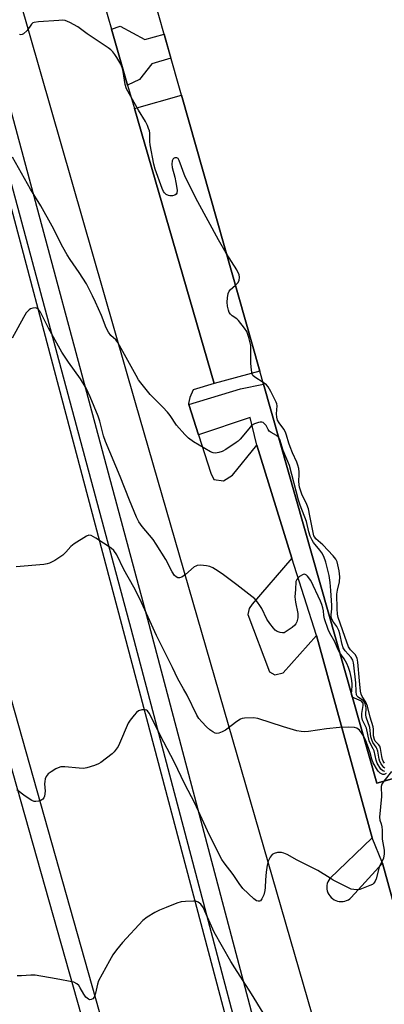
# Model space of a CAD drawing. Units: inches. Extents: x 1297761 to 1303761, y 497450 to 501451.
# Drawn here: x 1298361 to 1298480, y 498013 to 498335 of the extents above; entities that cross this region are included whole.
import ezdxf

# ---------------------------------------------------------------- set-up
doc = ezdxf.new("R2010")
doc.units = ezdxf.units.IN
doc.header["$MEASUREMENT"] = 0
for name, color, linetype in [('BLDG-Footprint', 5, 'Continuous'), ('TRANS-Non Street Sidewalk', 7, 'Continuous'), ('TRANS-Parking Lot', 4, 'Continuous'), ('TRANS-Road', 130, 'Continuous'), ('TRANS-Street Sidewalk', 7, 'Continuous'), ('Undefined', 1, 'Continuous')]:
    doc.layers.add(name, color=color, linetype=linetype)

msp = doc.modelspace()

# ---------------------------------------------------------------- linework, layer by layer
at = {"layer": 'BLDG-Footprint', "elevation": 406.22}
msp.add_lwpolyline([(1298513.81, 498477.12), (1298521.92, 498448.6), (1298549.65, 498456.48), (1298556.15, 498433.62), (1298529.08, 498425.34), (1298567.69, 498289.54), (1298573.8, 498268.04), (1298606.12, 498154.35), (1298612.81, 498130.79), (1298614.77, 498123.9), (1298477.57, 498084.9), (1298440.49, 498215.35), (1298439.3, 498219.56), (1298413.65, 498309.8), (1298400.66, 498355.48), (1298383.66, 498415.31), (1298379.46, 498430.07), (1298377.13, 498438.27), (1298469.31, 498464.47)], close=True, dxfattribs=at)
at = {"layer": 'TRANS-Non Street Sidewalk'}
for points in [[(1298396.03, 498313.13), (1298390.75, 498331.37), (1298393.56, 498332.41), (1298401.62, 498328), (1298407.97, 498329.78), (1298410.18, 498321.98), (1298403.99, 498320.04), (1298399.9, 498314.99)], [(1298424.29, 498215.61), (1298398.24, 498305.5), (1298413.65, 498309.8), (1298439.3, 498219.57)]]:
    msp.add_lwpolyline(points, close=True, dxfattribs=at)
at = {"layer": 'TRANS-Parking Lot'}
for points in [[(1298475.24, 497943.92, 0), (1298398.6, 498209.25, 0), (1298346.69, 498389.7, 0)], [(1298388.34, 498339.68, 0), (1298390.75, 498331.37, 0), (1298396.03, 498313.13, 0), (1298398.24, 498305.5, 0), (1298424.29, 498215.61, 0), (1298417.42, 498213.45, 0), (1298416.41, 498211.01, 0), (1298415.9, 498209.05, 0), (1298416.02, 498208.67, 0), (1298419.22, 498198.76, 0), (1298423.27, 498186.19, 0), (1298424.23, 498184.22, 0), (1298427.41, 498183.7, 0), (1298430.37, 498185.63, 0), (1298438.31, 498195.35, 0), (1298449.71, 498158.48, 0), (1298436.82, 498143.41, 0), (1298435.82, 498141.95, 0), (1298435.31, 498140, 0), (1298442.48, 498121.3, 0), (1298444.18, 498120.3, 0), (1298446.89, 498121.01, 0), (1298457.79, 498133.16, 0), (1298476.01, 498067.05, 0), (1298462.15, 498053.71, 0), (1298461.8, 498053.19, 0), (1298461.54, 498052.64, 0), (1298461.34, 498052.06, 0), (1298461.22, 498051.45, 0), (1298461.19, 498050.84, 0), (1298461.23, 498050.23, 0), (1298461.35, 498049.63, 0), (1298461.55, 498049.05, 0), (1298461.82, 498048.5, 0), (1298462.16, 498047.99, 0), (1298462.56, 498047.53, 0), (1298463.03, 498047.12, 0), (1298463.54, 498046.78, 0), (1298464.09, 498046.51, 0), (1298464.67, 498046.31, 0), (1298465.27, 498046.19, 0), (1298465.88, 498046.15, 0), (1298466.49, 498046.19, 0), (1298467.09, 498046.31, 0), (1298467.67, 498046.5, 0), (1298468.23, 498046.77, 0), (1298468.74, 498047.11, 0), (1298469.2, 498047.51, 0), (1298479.36, 498058.69, 0), (1298490.01, 498020.35, 0)]]:
    msp.add_polyline3d(points, dxfattribs=at)
at = {"layer": 'TRANS-Road'}
for points in [[(1298395.25, 497980.4), (1298347.11, 498150.36), (1298338.65, 498180.21), (1298290.5, 498341.96), (1298241.45, 498502.57), (1298236.14, 498519.94), (1298194.73, 498644.61)], [(1298268.87, 498592.63), (1298283.64, 498544.29), (1298296.28, 498502.57), (1298296.42, 498502.12), (1298300.12, 498488.99), (1298304.75, 498472.55), (1298312.33, 498445.64), (1298317.26, 498428.14), (1298318.37, 498424.22), (1298338.8, 498345.92), (1298343.51, 498326.88), (1298432, 497993.75)], [(1298212.89, 498572.13), (1298234.94, 498502.57), (1298271.11, 498388.47), (1298323.76, 498210.75), (1298341.3, 498148.72), (1298380.82, 498008.97)]]:
    msp.add_lwpolyline(points, dxfattribs=at)
at = {"layer": 'TRANS-Street Sidewalk'}
msp.add_lwpolyline([(1298466.3, 497897.44), (1298463.66, 497895.7), (1298460.76, 497894.93), (1298397.15, 498135.34), (1298340.74, 498345.08), (1298317.69, 498428.41), (1298320.33, 498430.11), (1298323.22, 498430.91), (1298346.53, 498346.66), (1298402.94, 498136.88)], close=True, dxfattribs=at)
msp.add_lwpolyline([(1298490.01, 498020.35), (1298479.36, 498058.69), (1298476.01, 498067.05), (1298457.79, 498133.16), (1298449.71, 498158.48), (1298438.31, 498195.35), (1298436.14, 498204.48), (1298419.22, 498198.76), (1298416.02, 498208.67), (1298432.97, 498213.85), (1298440.49, 498215.35), (1298477.57, 498084.9), (1298614.77, 498123.9)], dxfattribs=at)
at = {"layer": 'Undefined'}
for points, elevation in [([(1298428.31, 498258.22), (1298425.75, 498262.49), (1298418.96, 498275), (1298414.85, 498283.19), (1298412.93, 498288.43), (1298412.52, 498289.08), (1298412.14, 498289.32), (1298411.48, 498289.36), (1298411.08, 498289.17), (1298410.94, 498289.02), (1298410.64, 498288.36), (1298410.47, 498287.31), (1298410.6, 498286.17), (1298411.47, 498283.03), (1298411.82, 498281.33), (1298412.2, 498278.79), (1298412.14, 498277.79), (1298411.9, 498277.43), (1298411.49, 498277.18), (1298410.72, 498276.95), (1298409.89, 498276.91), (1298409.4, 498277.03), (1298408.69, 498277.37), (1298408.1, 498277.86), (1298407.79, 498278.31), (1298407.33, 498279.36), (1298405.09, 498285.63), (1298404.58, 498287.29), (1298403.36, 498293.59), (1298403.27, 498294.68), (1298403.3, 498297.4), (1298403.16, 498298.19), (1298402.92, 498298.97), (1298402.51, 498299.97), (1298401.88, 498301.21), (1298399.58, 498304.91), (1298395.69, 498311.94), (1298395.24, 498313.33), (1298394.55, 498317.61), (1298394.24, 498318.9), (1298393.77, 498319.94), (1298392.47, 498322.18), (1298391.86, 498323.15), (1298391.16, 498324.03), (1298390.56, 498324.63), (1298389.64, 498325.34), (1298382.82, 498329.92), (1298379.71, 498332.2), (1298377.16, 498333.62), (1298376.38, 498333.98), (1298375.57, 498334.25), (1298374.7, 498334.33), (1298373.52, 498334.29), (1298366.91, 498333.86), (1298365.48, 498333.65), (1298364.99, 498333.44), (1298364.6, 498333.1), (1298363.13, 498331.01), (1298361.96, 498329.94), (1298361.55, 498329.7), (1298361.14, 498329.61), (1298360.71, 498329.73)], 406), ([(1298445.45, 498197.91), (1298444.72, 498198.51), (1298443.03, 498199.49), (1298442.38, 498199.98), (1298441.99, 498200.49), (1298441.39, 498201.8), (1298440.73, 498202.51), (1298440.32, 498202.76), (1298439.88, 498202.92), (1298439.37, 498202.94), (1298438.84, 498202.85), (1298437.52, 498202.4), (1298436.6, 498201.78), (1298435.63, 498200.75), (1298432.84, 498197.37), (1298432.24, 498196.75), (1298431.56, 498196.23), (1298428.18, 498194.03), (1298426.93, 498193.32), (1298425.85, 498192.96), (1298424.73, 498192.81), (1298424.02, 498192.9), (1298423.1, 498193.26), (1298417.54, 498196.51), (1298415.91, 498197.64), (1298414.7, 498198.85), (1298412.06, 498201.89), (1298409.94, 498205.11), (1298409.09, 498206.23), (1298407.6, 498207.87), (1298403.37, 498211.92), (1298400.31, 498215.8), (1298399.63, 498216.74), (1298398.8, 498218.15), (1298392.89, 498228.93), (1298392.2, 498229.88), (1298390.6, 498231.28), (1298389.78, 498232.3), (1298389.07, 498233.73), (1298387.46, 498237.8), (1298385.54, 498242.12), (1298384.56, 498244.21), (1298382.57, 498248.12), (1298380.24, 498251.82), (1298377.22, 498256.12), (1298376.29, 498257.59), (1298374.89, 498260.15), (1298371.39, 498266.96), (1298367.7, 498273.64), (1298364.27, 498279.13), (1298358.37, 498289.58)], 404), ([(1298431.31, 498247.66), (1298432.1, 498248.45), (1298432.48, 498249.19), (1298432.65, 498250.31), (1298432.53, 498251.13), (1298431.75, 498252.68), (1298428.31, 498258.22)], 406), ([(1298440.33, 498215.92), (1298437.6, 498217.58), (1298437.03, 498218.16), (1298436.81, 498218.64), (1298436.56, 498220.06), (1298436.38, 498222.13), (1298436.32, 498227.94), (1298435.72, 498230.56), (1298435.05, 498232.52), (1298434.28, 498233.7), (1298432.31, 498236.15), (1298431.7, 498236.73), (1298430.26, 498237.69), (1298429.66, 498238.22), (1298429.27, 498238.81), (1298428.99, 498239.53), (1298428.72, 498240.85), (1298428.62, 498242.2), (1298428.71, 498243.61), (1298428.97, 498244.99), (1298429.27, 498245.74), (1298429.59, 498246.18), (1298431.31, 498247.66)], 406), ([(1298465.45, 498127.54), (1298464.74, 498128.68), (1298463.8, 498131.09), (1298462.18, 498133.89), (1298461.58, 498135.17), (1298460.41, 498138.56), (1298460.17, 498139.67), (1298460.05, 498141.18), (1298459.85, 498142.26), (1298459.57, 498143.32), (1298459.17, 498144.38), (1298455.92, 498151.19), (1298454.89, 498152.55), (1298454.5, 498152.91), (1298454.09, 498153.16), (1298453.87, 498153.22), (1298453.44, 498153.15), (1298452.3, 498152.48), (1298451.67, 498151.93), (1298451.33, 498151.52), (1298451.05, 498150.82), (1298450.93, 498148.17), (1298450.72, 498145.85), (1298450.91, 498144.1), (1298451.69, 498140.31), (1298451.66, 498138.95), (1298451.38, 498137.66), (1298451.04, 498136.94), (1298450.74, 498136.51), (1298449.89, 498135.73), (1298447.94, 498134.42), (1298447.18, 498134.08), (1298446.67, 498134), (1298445.91, 498134.1), (1298444.93, 498134.46), (1298444.27, 498134.9), (1298443.7, 498135.51), (1298442.51, 498137.12), (1298441.57, 498138.55), (1298439.88, 498142.01), (1298439.31, 498143.02), (1298438.51, 498144.1), (1298437.59, 498145.11), (1298431.78, 498149.69), (1298427.4, 498153.01), (1298425.63, 498154.24), (1298423.93, 498155.24), (1298422.91, 498155.72), (1298421.83, 498155.99), (1298419.89, 498156.15), (1298418.82, 498156.06), (1298418.32, 498155.88), (1298417.85, 498155.59), (1298415, 498153.06), (1298413.78, 498152.28), (1298413, 498152.02), (1298412.5, 498152.01), (1298411.9, 498152.3), (1298411.35, 498152.8), (1298410.58, 498153.93), (1298408.53, 498158.04), (1298405.42, 498163.08), (1298404.39, 498164.5), (1298400.84, 498168.78), (1298399.75, 498170.38), (1298398.97, 498171.82), (1298396.62, 498177.43), (1298393.64, 498185.18), (1298388.8, 498196.58), (1298388.14, 498198.47), (1298386.97, 498203.26), (1298386.44, 498204.92), (1298383.77, 498211.2), (1298382.43, 498214.01), (1298380.62, 498217.04), (1298376.7, 498222.5), (1298374.52, 498225.81), (1298370.12, 498233.61), (1298367.5, 498238.92), (1298366.86, 498239.74), (1298366.29, 498240.18), (1298365.85, 498240.32), (1298365.07, 498240.23), (1298364.3, 498239.94), (1298363.84, 498239.65), (1298362.89, 498238.65), (1298361.95, 498237.12), (1298358.25, 498230.42)], 402), ([(1298480.01, 498091.46), (1298479.57, 498092.12), (1298479.36, 498092.6), (1298479.13, 498093.59), (1298478.76, 498096.17), (1298478.53, 498096.95), (1298478.1, 498097.57), (1298477.04, 498098.64), (1298476.73, 498099.21), (1298476.48, 498100.33), (1298476.44, 498102.5), (1298476.33, 498103.31), (1298475.36, 498106.42), (1298474.5, 498110.01), (1298473.99, 498111.38), (1298472.72, 498113.23), (1298472.41, 498113.93), (1298472.2, 498115.01), (1298471.85, 498118.34), (1298471.32, 498124.42), (1298471.06, 498125.8), (1298470.45, 498126.93), (1298468.93, 498128.49), (1298468.29, 498129.42), (1298467.12, 498132.85), (1298464.86, 498139.07), (1298464.71, 498140.11), (1298464.6, 498141.86), (1298464.49, 498146.69), (1298464.66, 498148.04), (1298465.3, 498150.73), (1298465.43, 498152.35), (1298465.21, 498154.3), (1298464.53, 498157.2), (1298464.13, 498158.11), (1298463.26, 498159.23), (1298459.88, 498162.8), (1298457.63, 498164.77), (1298457.21, 498165.32), (1298456.99, 498165.76), (1298456.69, 498166.86), (1298455.68, 498172.29), (1298455.17, 498174.6), (1298454.64, 498176.02), (1298453.06, 498179.36), (1298452.22, 498181.68), (1298452.09, 498182.41), (1298452.01, 498183.59), (1298452.15, 498185.76), (1298452.12, 498186.61), (1298451.99, 498187.74), (1298451.74, 498188.85), (1298451.33, 498189.88), (1298449.92, 498192.84), (1298449.15, 498194.8), (1298448.72, 498196.04), (1298448.01, 498198.64), (1298447.64, 498199.69), (1298447.1, 498200.63), (1298445.57, 498202.71), (1298445.09, 498203.61), (1298444.85, 498204.52), (1298444.74, 498205.61), (1298444.95, 498208.24), (1298444.83, 498208.91), (1298444.63, 498209.46), (1298442.89, 498212.91), (1298442, 498214.45), (1298441.46, 498215.09), (1298440.33, 498215.92)], 406), ([(1298480.18, 498089.83), (1298479.84, 498090.05), (1298479.45, 498090.47), (1298478.94, 498091.17), (1298478.52, 498091.92), (1298478.26, 498092.72), (1298477.82, 498095.36), (1298477.59, 498096.2), (1298477.33, 498096.7), (1298476.27, 498098.15), (1298475.88, 498099.01), (1298475.63, 498100.08), (1298475.22, 498103.09), (1298474, 498106.51), (1298473.92, 498107.22), (1298474, 498109.55), (1298473.73, 498110.86), (1298473.5, 498111.33), (1298473.16, 498111.76), (1298471.41, 498112.98), (1298471.09, 498113.34), (1298470.89, 498113.79), (1298470.75, 498114.86), (1298470.67, 498117.69), (1298470.06, 498123.43), (1298469.93, 498124.27), (1298469.71, 498125.08), (1298469.19, 498125.93), (1298467.18, 498128.2), (1298466.56, 498129.12), (1298466.15, 498130.19), (1298465.43, 498133.66), (1298465.09, 498134.78), (1298464.45, 498136.07), (1298463.2, 498137.86), (1298462.74, 498138.83), (1298462.63, 498139.36), (1298462.62, 498139.9), (1298462.85, 498141.84), (1298462.87, 498142.92), (1298462.47, 498147.85), (1298462.33, 498150.51), (1298461.94, 498152.75), (1298460.88, 498157.14), (1298460.19, 498158.96), (1298459.59, 498160.17), (1298458.95, 498161.04), (1298456.83, 498163.54), (1298456.36, 498164.31), (1298455.77, 498165.66), (1298455.32, 498167.07), (1298454.52, 498170.47), (1298452.44, 498175.76), (1298451.9, 498177.36), (1298449.01, 498188.71), (1298446.95, 498193.62), (1298445.98, 498196.92), (1298445.76, 498197.44), (1298445.45, 498197.91)], 404), ([(1298473.18, 498100.35), (1298472.56, 498101.38), (1298471.84, 498102.21), (1298470.97, 498102.83), (1298470.19, 498103.07), (1298468.19, 498103.17), (1298465.3, 498103.1), (1298461.07, 498102.6), (1298455.19, 498101.77), (1298454, 498101.7), (1298452.81, 498101.75), (1298451.39, 498102.04), (1298446.97, 498103.33), (1298438.59, 498106), (1298437.17, 498106.24), (1298434.31, 498106.16), (1298433.49, 498106.03), (1298432.97, 498105.84), (1298431.76, 498105.07), (1298428.01, 498102.25), (1298426.98, 498101.68), (1298425.92, 498101.25), (1298425.13, 498101.15), (1298424.62, 498101.28), (1298423.89, 498101.68), (1298422.93, 498102.35), (1298421.83, 498103.29), (1298420.27, 498104.93), (1298419.35, 498106), (1298418.63, 498107.13), (1298415.48, 498113.65), (1298414.36, 498115.74), (1298412.45, 498118.99), (1298410.76, 498122.68), (1298405.44, 498133.19), (1298400.06, 498145.15), (1298398.04, 498148.98), (1298394.81, 498154.75), (1298392.46, 498159.58), (1298391.49, 498160.97), (1298390.63, 498161.73), (1298385.6, 498165.02), (1298384.09, 498165.85), (1298383.33, 498165.92), (1298382.58, 498165.64), (1298378.58, 498163.14), (1298377.42, 498162.25), (1298375.86, 498160.37), (1298374.82, 498159.44), (1298372.26, 498157.66), (1298370.51, 498156.84), (1298369.73, 498156.59), (1298368.59, 498156.41), (1298359.58, 498155.67)], 400), ([(1298469.3, 498114.01), (1298469.48, 498116.62), (1298469.45, 498117.48), (1298469.21, 498119.15), (1298468.79, 498121.05), (1298468.24, 498122.71), (1298467.68, 498124.04), (1298466.82, 498125.49), (1298465.45, 498127.54)], 402), ([(1298469.55, 498113.15), (1298469.39, 498113.41), (1298469.3, 498114.01)], 402), ([(1298480.13, 498088.73), (1298479.47, 498088.94), (1298478.88, 498089.45), (1298477.64, 498091.44), (1298477.28, 498092.43), (1298476.64, 498095.48), (1298476.35, 498096.15), (1298475.42, 498097.74), (1298475.02, 498098.71), (1298474.11, 498102.84), (1298472.9, 498105.51), (1298472.59, 498106.57), (1298472.6, 498107.71), (1298473.07, 498110.28), (1298473.07, 498110.8), (1298472.98, 498111.15), (1298472.5, 498111.66), (1298470.25, 498112.64), (1298469.81, 498112.89), (1298469.55, 498113.15)], 402), ([(1298479.81, 498085.54), (1298479.2, 498084.56), (1298478.99, 498083.75), (1298479.04, 498080.47), (1298478.44, 498073.77), (1298478.53, 498072.83), (1298478.95, 498071.59), (1298479.17, 498070.58), (1298479.25, 498069.5), (1298479.25, 498066.55), (1298479.91, 498062.96), (1298479.98, 498061.74), (1298479.67, 498060.37), (1298478.32, 498057.42), (1298477.31, 498053.61), (1298476.97, 498052.81), (1298476.51, 498052.14), (1298476.08, 498051.8), (1298475.3, 498051.4), (1298471.94, 498050.14), (1298470.81, 498050.01), (1298469.98, 498050.09), (1298469.16, 498050.27), (1298467.8, 498050.86), (1298463.28, 498053.19), (1298462.24, 498053.78), (1298458.25, 498056.35), (1298451.5, 498059.7), (1298448.19, 498061.6), (1298447.17, 498062.02), (1298446.39, 498062.22), (1298445.85, 498062.26), (1298445.04, 498062.17), (1298443.98, 498061.9), (1298443.3, 498061.54), (1298442.62, 498060.71), (1298442.01, 498059.43), (1298441.68, 498058.05), (1298441.39, 498055.78), (1298441.13, 498053.22), (1298441.05, 498050.77), (1298440.94, 498049.75), (1298440.53, 498048.35), (1298439.97, 498047.04), (1298439.54, 498046.45), (1298439.16, 498046.28), (1298438.71, 498046.3), (1298438.22, 498046.45), (1298437.29, 498047.01), (1298433.77, 498050.49), (1298432.55, 498052.03), (1298430.51, 498055), (1298427.6, 498058.85), (1298426.86, 498059.97), (1298425.33, 498062.87), (1298422.17, 498069.3), (1298418.05, 498078.32), (1298414.74, 498084.58), (1298411.29, 498091.86), (1298407.92, 498098.28), (1298403.06, 498107.81), (1298402.51, 498108.57), (1298402.22, 498108.77), (1298401.75, 498108.89), (1298400.69, 498108.81), (1298399.64, 498108.49), (1298398.95, 498108.01), (1298398.15, 498107.15), (1298396.88, 498105.5), (1298396.25, 498104.5), (1298393.39, 498097.87), (1298392.9, 498096.89), (1298392.3, 498095.96), (1298391.62, 498095.11), (1298390.99, 498094.51), (1298387.31, 498091.65), (1298386.56, 498091.22), (1298385.22, 498090.71), (1298382.73, 498089.94), (1298381.61, 498089.72), (1298380.17, 498089.75), (1298375.52, 498090.27), (1298374.16, 498090.2), (1298373.37, 498089.93), (1298372.58, 498089.53), (1298371.04, 498088.61), (1298370.09, 498087.92), (1298369.7, 498087.52), (1298369.42, 498087.06), (1298369.12, 498086.28), (1298368.92, 498085.46), (1298368.86, 498084.63), (1298369.09, 498082.29), (1298368.81, 498080.59), (1298368.62, 498080.09), (1298368.34, 498079.66), (1298367.69, 498079.26), (1298366.89, 498079.02), (1298366.06, 498078.91), (1298365.51, 498078.94), (1298364.73, 498079.22), (1298362.52, 498080.63), (1298359.84, 498082.67)], 398), ([(1298480.61, 498088.07), (1298479.96, 498087.75), (1298479.52, 498087.74), (1298479.09, 498087.9), (1298478.67, 498088.17), (1298478.08, 498088.7), (1298477.77, 498089.12), (1298476.37, 498091.56), (1298475.88, 498092.76), (1298475.36, 498094.76), (1298474.81, 498096.47), (1298473.98, 498098.69), (1298473.18, 498100.35)], 400), ([(1298482.38, 498088.68), (1298479.81, 498085.54)], 398), ([(1298443.35, 498004.97), (1298436.52, 498015.99), (1298431.07, 498024.46), (1298429.82, 498026.52), (1298424.38, 498036.16), (1298421.32, 498043.08), (1298420.8, 498044.11), (1298419.93, 498045.27), (1298419.1, 498046.01), (1298418.37, 498046.27), (1298417.55, 498046.33), (1298414.98, 498046.23), (1298413.58, 498046.06), (1298412.18, 498045.63), (1298408.6, 498044.26), (1298406.44, 498043.38), (1298404.92, 498042.58), (1298402.43, 498041.08), (1298401.06, 498039.97), (1298394.41, 498032.78), (1298392.43, 498030.36), (1298391.25, 498028.77), (1298390.07, 498026.74), (1298386.55, 498020.23), (1298386.15, 498019.11), (1298385.52, 498016.17), (1298385.11, 498014.91), (1298384.69, 498014.37), (1298384.12, 498014.1), (1298383.71, 498014.08), (1298383.25, 498014.25), (1298382.39, 498014.92), (1298381.67, 498015.85), (1298380.55, 498017.98), (1298380.07, 498018.71), (1298379.44, 498019.3), (1298378.42, 498019.76), (1298372.7, 498020.92), (1298365.78, 498022.11), (1298364.36, 498022.15), (1298361.34, 498021.84), (1298359.91, 498021.93)], 396)]:
    msp.add_lwpolyline(points, dxfattribs=dict(at, elevation=elevation))

doc.saveas('drawing.dxf')
